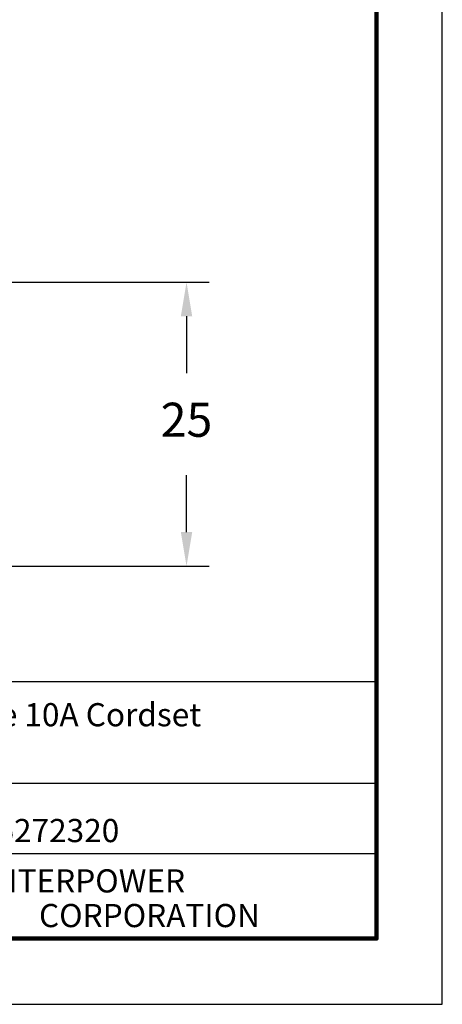
# Model space of a CAD drawing. Units: inches. Extents: x 148 to 373, y 152 to 325.
# Drawn here: x 335 to 373, y 152 to 239 of the extents above; entities that cross this region are included whole.
import ezdxf

# ---------------------------------------------------------------- set-up
doc = ezdxf.new("R2010")
doc.units = ezdxf.units.IN
doc.header["$MEASUREMENT"] = 0
for name, color, linetype in [('DIM', 1, 'Continuous'), ('PLOT BORDER', 3, 'Continuous'), ('Text', 7, 'Continuous'), ('TITLE BLOCK', 4, 'Continuous')]:
    doc.layers.add(name, color=color, linetype=linetype)
doc.dimstyles.new('ISO-25$0', dxfattribs={"dimtxt": 2.5, "dimasz": 2.5, "dimexe": 1.25, "dimexo": 0.625, "dimtad": 0, "dimtih": 1, "dimtoh": 1, "dimdsep": 46, "dimtxsty": 'Standard', "dimcen": 2.5, "dimadec": 0, "dimazin": 0, "dimtfac": 1, "dimtmove": 0, "dimatfit": 3, "dimfxl": 1, "dimarcsym": 0})

# ---------------------------------------------------------------- blocks, each defined once
blk = doc.blocks.new('*D35')
at = {"layer": 'DEFPOINTS', "color": 0, "transparency": 16777216}
for p in [(330.3552122085233, 215.4273235523414), (350.1340421651421, 215.4273235523414), (330.3552122085233, 190.427348969308)]:
    blk.add_point(p, dxfattribs=at)
at = {"layer": 'DIM', "color": 0, "lineweight": -2, "transparency": 16777216}
for p, q in [((333.3552122085233, 215.4273235523414), (352.1340421651421, 215.4273235523414)), ((350.1340421651421, 212.4273235523414), (350.1340421651421, 207.4273362608247)), ((350.1340421651421, 193.427348969308), (350.1340421651421, 198.4273362608247)), ((333.3552122085233, 190.427348969308), (352.1340421651421, 190.427348969308))]:
    blk.add_line(p, q, dxfattribs=at)
at = {"layer": 'DIM', "color": 0, "transparency": 16777216}
for points in [[(349.6340421651421, 212.4273235523414), (350.6340421651421, 212.4273235523414), (350.1340421651421, 215.4273235523414)], [(349.6340421651421, 193.427348969308), (350.6340421651421, 193.427348969308), (350.1340421651421, 190.427348969308)]]:
    blk.add_solid(points, dxfattribs=at)
at = {"layer": 'DIM', "color": 0, "transparency": 16777216, "insert": (350.1340421651421, 202.9273362608245), "char_height": 3, "attachment_point": 5}
blk.add_mtext('25', dxfattribs=at)

msp = doc.modelspace()

# ---------------------------------------------------------------- linework, layer by layer
at = {"layer": 'PLOT BORDER'}
for p, q in [((372.6525970441197, 151.8513489637722), (372.6525970441197, 325.2264709278282)), ((148.2847921494592, 151.8513489637722), (372.6525970441197, 151.8513489637722))]:
    msp.add_line(p, q, dxfattribs=at)
at = {"layer": 'TITLE BLOCK'}
for p, q in [((154.0660967553998, 180.2616116877982), (366.8712924381791, 180.2616116877982)), ((313.6699940274102, 171.3146237291158), (366.8712924381791, 171.3146237291158)), ((154.0660967553998, 165.1222038751446), (366.8712924381791, 165.1222038751446))]:
    msp.add_line(p, q, dxfattribs=at)
at = {"layer": 'TITLE BLOCK', "lineweight": 100}
msp.add_lwpolyline([(154.0660967554007, 319.4451663218875), (366.87129243818, 319.4451663218875), (366.87129243818, 157.6326535697122), (154.0660967554007, 157.6326535697122)], close=True, dxfattribs=at)

# ---------------------------------------------------------------- texts
at = {"layer": 'Text'}
for s, p in [('Chinese 10A Cordset', (324.9234458210734, 176.3278367704624)), ('86272320', (331.8584506996363, 166.1293001843413)), ('INTERPOWER', (332.4365710456442, 161.6985075888188)), ('CORPORATION', (337.1481931506221, 158.6454298330079))]:
    msp.add_text(s, height=2.039707317224186, dxfattribs=at).set_placement(p)

# ---------------------------------------------------------------- dimensions: what is measured, and where the dimension line sits
at = {"layer": 'DIM'}
dim = msp.add_linear_dim(base=(350.1340421651421, 215.4273235523414), p1=(330.3552122085232, 190.4273489693079), p2=(330.3552122085232, 215.4273235523413), angle=90, dimstyle='ISO-25$0', override={"dimtxt": 3, "dimasz": 3, "dimexe": 2, "dimexo": 3, "dimgap": 3, "dimdec": 1}, dxfattribs=at)
dim.commit()
dim.dimension.update_dxf_attribs({"geometry": '*D35', "text_midpoint": (350.1340421651421, 202.9273362608245)})

doc.saveas('drawing.dxf')
